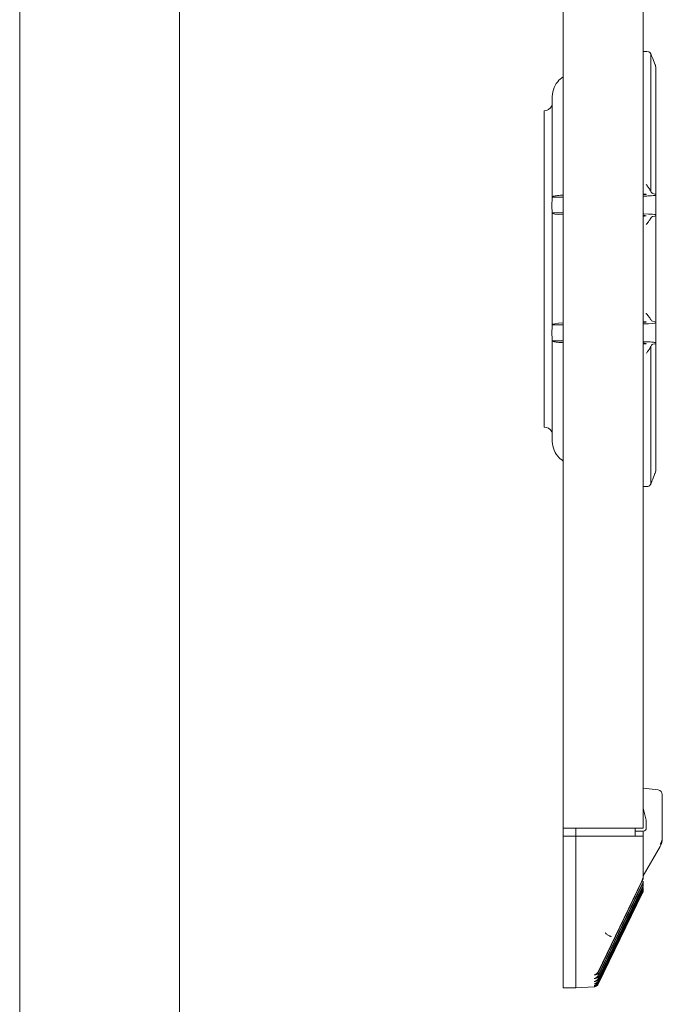
# Model space of a CAD drawing. Units: millimetres. Extents: x 0 to 841, y 0 to 594.
# Drawn here: x 180 to 188, y 166 to 179 of the extents above; entities that cross this region are included whole.
import ezdxf

# ---------------------------------------------------------------- set-up
doc = ezdxf.new("R2010")
doc.units = ezdxf.units.MM

msp = doc.modelspace()

# ---------------------------------------------------------------- linework, layer by layer
at = {"color": 7, "linetype": 'Continuous', "lineweight": 15}
for p, q in [((179.564, 259.5047), (179.564, 74.7047)), ((181.564, 74.7047), (181.564, 259.5047)), ((186.364, 168.4047), (186.364, 182.4047)), ((187.364, 168.4047), (187.364, 182.4047)), ((187.4131, 178.1285), (187.364, 178.1285)), ((187.459, 178.0991), (187.459, 176.3769)), ((187.4847, 178.0372), (187.5125, 177.9679)), ((187.524, 177.9087), (187.524, 176.3369)), ((186.224, 177.5408), (186.224, 176.3031)), ((186.124, 177.3847), (186.124, 176.2047)), ((186.224, 176.3043), (186.364, 176.3043)), ((187.3986, 176.3413), (187.364, 176.3466)), ((187.3709, 176.3165), (187.364, 176.3165)), ((187.5125, 176.3421), (187.4847, 176.3481)), ((187.524, 176.3304), (187.524, 176.3369)), ((187.524, 176.3304), (187.524, 176.2047)), ((186.124, 176.2047), (186.124, 174.6047)), ((187.524, 176.2047), (187.524, 176.0785)), ((186.224, 176.1043), (186.224, 174.705)), ((186.2241, 176.105), (186.364, 176.105)), ((187.364, 176.0925), (187.3709, 176.0924)), ((187.364, 176.0623), (187.3986, 176.0675)), ((187.4805, 176.0598), (187.5125, 176.0668)), ((187.524, 176.072), (187.524, 176.0785)), ((187.524, 176.072), (187.524, 174.7373)), ((186.2241, 174.7043), (186.364, 174.7043)), ((187.3986, 174.7418), (187.364, 174.747)), ((187.3709, 174.7169), (187.364, 174.7169)), ((187.5125, 174.7425), (187.4805, 174.7495)), ((187.524, 174.7309), (187.524, 174.7373)), ((187.524, 174.7309), (187.524, 174.6047)), ((186.124, 173.4247), (186.124, 174.6047)), ((187.524, 174.6047), (187.524, 174.4758)), ((186.224, 174.505), (186.364, 174.505)), ((186.224, 174.5037), (186.224, 173.2684)), ((187.3709, 174.4928), (187.364, 174.4928)), ((187.3986, 174.468), (187.364, 174.4628)), ((187.459, 174.4324), (187.459, 172.7102)), ((187.4847, 174.4612), (187.5125, 174.4672)), ((187.524, 174.4724), (187.524, 174.4789)), ((187.524, 174.4724), (187.524, 172.9006)), ((187.5125, 172.8414), (187.4847, 172.7721)), ((187.364, 172.6808), (187.4131, 172.6808)), ((187.5513, 168.8817), (187.364, 168.9047)), ((187.604, 168.8221), (187.604, 168.5047)), ((186.364, 168.3047), (186.364, 168.4047)), ((186.364, 168.4047), (186.964, 168.4047)), ((186.524, 168.3047), (186.524, 168.4047)), ((186.964, 168.4047), (187.364, 168.4047)), ((187.264, 168.3047), (187.264, 168.4047)), ((187.404, 168.4047), (187.404, 168.5047)), ((187.604, 168.5047), (187.604, 168.3006)), ((186.364, 168.3047), (186.524, 168.3047)), ((186.364, 167.0774), (186.364, 168.3047)), ((186.524, 168.3047), (186.524, 167.0774)), ((186.524, 168.3047), (186.8901, 168.3047)), ((186.8901, 168.3047), (187.364, 168.3047)), ((187.364, 168.3647), (187.264, 168.3647)), ((187.364, 168.3647), (187.364, 168.3047)), ((187.364, 168.3047), (187.364, 167.8011)), ((187.604, 168.3006), (187.604, 168.2739)), ((187.364, 167.8047), (187.5772, 168.1739)), ((187.364, 167.8011), (187.364, 167.7901)), ((186.8008, 166.6041), (187.3429, 167.7331)), ((187.3579, 167.7532), (186.8731, 166.7443)), ((187.3579, 167.7029), (186.8894, 166.7324)), ((187.3579, 167.6622), (186.9028, 166.723)), ((187.2861, 167.5213), (187.3579, 167.6696)), ((187.3119, 167.6167), (187.3579, 167.7122)), ((187.3429, 167.7331), (187.3579, 167.7644)), ((187.364, 167.7305), (187.364, 167.6954)), ((186.8008, 166.5575), (187.3119, 167.6167)), ((186.8008, 166.4502), (187.3579, 167.5923)), ((187.3579, 167.5923), (186.8008, 166.4502)), ((186.8008, 166.5194), (187.2861, 167.5213)), ((187.3579, 167.6088), (186.8914, 166.651)), ((187.3579, 167.6309), (186.9083, 166.7057)), ((187.3579, 167.5959), (187.0577, 166.9802)), ((187.1222, 167.1142), (187.3579, 167.5978)), ((187.1561, 167.198), (187.3579, 167.6125)), ((187.2695, 167.4543), (187.3579, 167.6364)), ((186.8008, 166.4897), (187.2695, 167.4543)), ((186.8008, 166.4683), (187.1561, 167.198)), ((186.8008, 166.4551), (187.1222, 167.1142)), ((186.9154, 167.0692), (186.9166, 167.0683)), ((187.0577, 166.9802), (186.8008, 166.4535)), ((186.8727, 166.7433), (186.8008, 166.5941)), ((186.8894, 166.7324), (186.8008, 166.5492)), ((186.9028, 166.723), (186.8008, 166.5128)), ((186.9083, 166.7057), (186.8008, 166.4847)), ((186.364, 166.4047), (186.364, 166.5864)), ((186.524, 166.5864), (186.524, 166.4047)), ((186.8914, 166.651), (186.8008, 166.465)), ((186.8008, 166.5941), (186.8008, 166.5575)), ((186.8008, 166.5492), (186.8008, 166.5194)), ((186.524, 166.4047), (186.7501, 166.4165)), ((186.8008, 166.5128), (186.8008, 166.4897)), ((186.8008, 166.4847), (186.8008, 166.4683)), ((186.8008, 166.465), (186.8008, 166.4551)), ((186.364, 166.4047), (186.524, 166.4047))]:
    msp.add_line(p, q, dxfattribs=at)
at = {"color": 7, "linetype": 'Continuous', "lineweight": 15, "flags": 128}
msp.add_lwpolyline([(187.364, 168.6539), (187.377, 168.6053), (187.3904, 168.5553), (187.404, 168.5047)], dxfattribs=at)
at = {"color": 7, "linetype": 'Continuous', "lineweight": 15}
for centre, radius, start, end in [((186.1281, 177.4846), 0.1, 267.63771, 337.35144), ((186.1281, 173.3247), 0.1, 22.60898, 92.36229), ((187.544, 168.8221), 0.06, 0, 83), ((187.364, 168.4047), 0.04, 270, 0), ((187.404, 168.2739), 0.2, 330, 0)]:
    msp.add_arc(centre, radius, start, end, dxfattribs=at)
for centre, major_axis, ratio, start_param, end_param in [((186.564, 176.1043), (0.34, 0), 0.0874887, 3.1159558, 4.0835141), ((187.364, 176.0693), (0.04, 0), 0.0874887, 5.7595865, 7.8539816), ((187.364, 176.0785), (0.16, 0), 0.0874887, 0, 1.5271631), ((187.484, 175.9602), (0, 0.1), 0.4, 0.0872665, 0.6723604), ((187.364, 176.072), (0.16, 0), 0.0874887, 5.9026789, 6.2831853), ((186.564, 174.705), (0.34, 0), 0.0874887, 2.1996713, 3.1672295), ((187.364, 174.74), (0.04, 0), 0.0874887, 4.712389, 6.8067841), ((187.364, 174.7309), (0.16, 0), 0.0874887, 4.7560222, 6.2831853), ((187.484, 174.8492), (0, 0.1), 0.4, 2.4692322, 3.0543262), ((187.364, 174.7373), (0.16, 0), 0.0874887, 0, 0.3805064)]:
    msp.add_ellipse(centre, major_axis=major_axis, ratio=ratio, start_param=start_param, end_param=end_param, dxfattribs=at)
for points, knots in [([(187.4131, 178.1276), (187.4101, 178.1279), (187.4069, 178.1283), (187.4035, 178.1277), (187.4033, 178.1277)], [0, 0, 0, 0, 0.9446588, 1, 1, 1, 1]), ([(187.459, 178.0991), (187.4553, 178.1053), (187.4464, 178.1202), (187.4324, 178.1247), (187.4242, 178.1274)], [0, 0, 0, 0, 0.4195234, 1, 1, 1, 1]), ([(187.4847, 178.0372), (187.4799, 178.0491), (187.4706, 178.0721), (187.4628, 178.0903), (187.459, 178.0991)], [0, 0, 0, 0, 0.518698, 1, 1, 1, 1]), ([(187.5125, 177.9679), (187.5141, 177.9636), (187.5213, 177.9447), (187.5228, 177.9244), (187.524, 177.9087)], [0, 0, 0, 0, 0.2290103, 1, 1, 1, 1]), ([(186.224, 177.5359), (186.2273, 177.5739), (186.234, 177.6498), (186.2857, 177.7482), (186.3397, 177.7917), (186.364, 177.8113)], [0, 0, 0, 0, 0.3551242, 0.7103757, 1, 1, 1, 1]), ([(187.4033, 176.461), (187.4035, 176.4607), (187.4106, 176.4515), (187.4259, 176.4307), (187.4464, 176.4016), (187.4553, 176.3842), (187.459, 176.3769)], [0, 0, 0, 0, 0.0085402, 0.3258485, 0.7172515, 1, 1, 1, 1]), ([(186.2271, 176.2916), (186.2276, 176.2867), (186.2286, 176.2764), (186.2243, 176.2524), (186.2203, 176.2273), (186.2199, 176.2105), (186.2198, 176.2047)], [0, 0, 0, 0, 0.2471814, 0.5244575, 0.8334924, 1, 1, 1, 1]), ([(186.364, 176.3285), (186.3598, 176.3283), (186.322, 176.3265), (186.2718, 176.3205), (186.2288, 176.3123), (186.2254, 176.3066), (186.224, 176.3043)], [0, 0, 0, 0, 0.04378926, 0.39767049, 0.7516087, 1, 1, 1, 1]), ([(186.224, 176.3043), (186.2244, 176.3024), (186.225, 176.2999), (186.2267, 176.2932), (186.2271, 176.2916)], [0, 0, 0, 0, 0.7668944, 1, 1, 1, 1]), ([(187.364, 176.3361), (187.3684, 176.3361), (187.3774, 176.3362), (187.3894, 176.3368), (187.3985, 176.3377), (187.4037, 176.3388), (187.4044, 176.34), (187.4017, 176.3408), (187.399, 176.3413), (187.3986, 176.3413)], [0, 0, 0, 0, 0.1605377, 0.3216447, 0.4827246, 0.6435504, 0.804769, 0.9658866, 1, 1, 1, 1]), ([(187.3709, 176.3165), (187.3888, 176.3167), (187.4246, 176.3172), (187.4713, 176.3198), (187.5057, 176.3234), (187.522, 176.3272), (187.5234, 176.3296), (187.524, 176.3304)], [0, 0, 0, 0, 0.2206372, 0.4414338, 0.6622676, 0.8830674, 1, 1, 1, 1]), ([(187.459, 176.3769), (187.463, 176.3693), (187.4708, 176.3542), (187.4801, 176.3501), (187.4847, 176.3481)], [0, 0, 0, 0, 0.5051734, 1, 1, 1, 1]), ([(187.524, 176.3369), (187.5228, 176.3383), (187.5213, 176.34), (187.5141, 176.3417), (187.5125, 176.3421)], [0, 0, 0, 0, 0.7709963, 1, 1, 1, 1]), ([(186.2198, 176.2047), (186.2199, 176.199), (186.2202, 176.183), (186.2239, 176.1572), (186.2283, 176.1325), (186.2282, 176.1204), (186.2271, 176.1161), (186.2271, 176.1161)], [0, 0, 0, 0, 0.1554638, 0.4404324, 0.744894, 0.9980022, 1, 1, 1, 1]), ([(186.2271, 176.1161), (186.2268, 176.1148), (186.2252, 176.109), (186.2246, 176.1068), (186.2241, 176.105)], [0, 0, 0, 0, 0.2198536, 1, 1, 1, 1]), ([(187.459, 176.0384), (187.4552, 176.0318), (187.4461, 176.0162), (187.4255, 175.9889), (187.4103, 175.969), (187.4035, 175.9604), (187.4033, 175.9602)], [0, 0, 0, 0, 0.2876555, 0.6888679, 0.9915776, 1, 1, 1, 1]), ([(187.4033, 174.8492), (187.4035, 174.8489), (187.4102, 174.8402), (187.4255, 174.8204), (187.4461, 174.7932), (187.4552, 174.7775), (187.459, 174.7709)], [0, 0, 0, 0, 0.0084668, 0.3111321, 0.7123445, 1, 1, 1, 1]), ([(186.2271, 174.6932), (186.2273, 174.6924), (186.2284, 174.6875), (186.2279, 174.675), (186.2239, 174.6518), (186.2202, 174.6268), (186.2199, 174.6102), (186.2198, 174.6047)], [0, 0, 0, 0, 0.0498837, 0.2810968, 0.5434739, 0.8481539, 1, 1, 1, 1]), ([(186.2241, 174.7043), (186.2241, 174.7043), (186.2244, 174.7033), (186.2254, 174.6999), (186.2269, 174.6942), (186.2271, 174.6932)], [0, 0, 0, 0, 0.02118627, 0.83814172, 1, 1, 1, 1]), ([(186.2271, 174.5177), (186.2276, 174.5226), (186.2286, 174.533), (186.2243, 174.5569), (186.2203, 174.582), (186.2199, 174.5988), (186.2198, 174.6047)], [0, 0, 0, 0, 0.2471814, 0.5244575, 0.8334924, 1, 1, 1, 1]), ([(186.224, 174.505), (186.2244, 174.5069), (186.225, 174.5094), (186.2267, 174.5161), (186.2271, 174.5177)], [0, 0, 0, 0, 0.7668944, 1, 1, 1, 1]), ([(186.364, 174.4809), (186.3598, 174.4811), (186.322, 174.4828), (186.2718, 174.4888), (186.2288, 174.497), (186.2254, 174.5027), (186.224, 174.505)], [0, 0, 0, 0, 0.0437892, 0.3976691, 0.7516072, 1, 1, 1, 1]), ([(187.364, 174.4732), (187.3684, 174.4732), (187.3774, 174.4731), (187.3894, 174.4725), (187.3985, 174.4716), (187.4037, 174.4705), (187.4044, 174.4693), (187.4016, 174.4685), (187.399, 174.4681), (187.3986, 174.468)], [0, 0, 0, 0, 0.1604364, 0.3215489, 0.4824574, 0.6435587, 0.8045066, 0.9656087, 1, 1, 1, 1]), ([(187.524, 174.4789), (187.5225, 174.4803), (187.5194, 174.4833), (187.4941, 174.4874), (187.4546, 174.4907), (187.4109, 174.4924), (187.382, 174.4927), (187.3709, 174.4928)], [0, 0, 0, 0, 0.2009339, 0.4217319, 0.6425099, 0.8633077, 1, 1, 1, 1]), ([(187.459, 174.4324), (187.4553, 174.4251), (187.4464, 174.4077), (187.4259, 174.3786), (187.4106, 174.3578), (187.4035, 174.3486), (187.4033, 174.3484)], [0, 0, 0, 0, 0.28279, 0.6741503, 0.9914597, 1, 1, 1, 1]), ([(187.4847, 174.4612), (187.4799, 174.459), (187.4706, 174.4549), (187.4628, 174.4397), (187.459, 174.4324)], [0, 0, 0, 0, 0.518788, 1, 1, 1, 1]), ([(187.5125, 174.4672), (187.5141, 174.4676), (187.5213, 174.4693), (187.5228, 174.4711), (187.524, 174.4724)], [0, 0, 0, 0, 0.2290037, 1, 1, 1, 1]), ([(186.224, 173.2734), (186.2273, 173.2354), (186.234, 173.1595), (186.2857, 173.0611), (186.3397, 173.0176), (186.364, 172.9981)], [0, 0, 0, 0, 0.3551359, 0.710381, 1, 1, 1, 1]), ([(187.524, 172.9006), (187.5228, 172.8849), (187.5213, 172.8647), (187.5141, 172.8457), (187.5125, 172.8414)], [0, 0, 0, 0, 0.771083, 1, 1, 1, 1]), ([(187.4033, 172.6817), (187.4035, 172.6816), (187.4106, 172.6804), (187.4259, 172.6808), (187.4464, 172.6895), (187.4553, 172.7041), (187.459, 172.7102)], [0, 0, 0, 0, 0.0084537, 0.3259263, 0.7172344, 1, 1, 1, 1]), ([(187.459, 172.7102), (187.463, 172.7195), (187.4708, 172.7378), (187.4801, 172.7607), (187.4847, 172.7721)], [0, 0, 0, 0, 0.50515887, 1, 1, 1, 1]), ([(187.604, 168.3006), (187.602, 168.2782), (187.599, 168.243), (187.583, 168.2119), (187.5772, 168.2007)], [0, 0, 0, 0, 0.6381379, 1, 1, 1, 1]), ([(187.3579, 167.7644), (187.3596, 167.7686), (187.3632, 167.7771), (187.3637, 167.7857), (187.364, 167.7901)], [0, 0, 0, 0, 0.4984367, 1, 1, 1, 1]), ([(187.364, 167.7811), (187.3638, 167.7771), (187.3635, 167.7696), (187.3612, 167.762), (187.3601, 167.7584)], [0, 0, 0, 0, 0.5251869, 1, 1, 1, 1]), ([(187.3579, 167.7122), (187.3596, 167.7165), (187.3632, 167.725), (187.3637, 167.7336), (187.364, 167.7379)], [0, 0, 0, 0, 0.4962428, 1, 1, 1, 1]), ([(187.3579, 167.6696), (187.3596, 167.6738), (187.3632, 167.6824), (187.3637, 167.691), (187.364, 167.6954)], [0, 0, 0, 0, 0.4937957, 1, 1, 1, 1]), ([(187.3579, 167.6364), (187.3596, 167.6406), (187.3632, 167.6492), (187.3637, 167.6578), (187.364, 167.6622)], [0, 0, 0, 0, 0.4915162, 1, 1, 1, 1]), ([(187.364, 167.6578), (187.3638, 167.6537), (187.3634, 167.6459), (187.3607, 167.638), (187.3594, 167.6342)], [0, 0, 0, 0, 0.5208369, 1, 1, 1, 1]), ([(187.364, 167.6895), (187.3638, 167.6854), (187.3635, 167.6777), (187.3609, 167.6699), (187.3596, 167.6662)], [0, 0, 0, 0, 0.522343, 1, 1, 1, 1]), ([(187.364, 167.7305), (187.3638, 167.7265), (187.3635, 167.7189), (187.361, 167.7112), (187.3599, 167.7075)], [0, 0, 0, 0, 0.5240428, 1, 1, 1, 1]), ([(187.3579, 167.6125), (187.3596, 167.6167), (187.3632, 167.6253), (187.3637, 167.634), (187.364, 167.6384)], [0, 0, 0, 0, 0.4893461, 1, 1, 1, 1]), ([(187.3579, 167.5978), (187.3596, 167.602), (187.3632, 167.6106), (187.3637, 167.6194), (187.364, 167.6239)], [0, 0, 0, 0, 0.4869718, 1, 1, 1, 1]), ([(187.3579, 167.5923), (187.3596, 167.5965), (187.3632, 167.6052), (187.3637, 167.614), (187.364, 167.6185)], [0, 0, 0, 0, 0.4847965, 1, 1, 1, 1]), ([(187.364, 167.6185), (187.3637, 167.614), (187.3632, 167.6052), (187.3596, 167.5965), (187.3579, 167.5923)], [0, 0, 0, 0, 0.5153828, 1, 1, 1, 1]), ([(187.364, 167.6224), (187.3637, 167.6181), (187.3633, 167.6098), (187.3601, 167.6015), (187.3586, 167.5974)], [0, 0, 0, 0, 0.517316, 1, 1, 1, 1]), ([(187.364, 167.6355), (187.3638, 167.6313), (187.3634, 167.6234), (187.3605, 167.6153), (187.3591, 167.6115)], [0, 0, 0, 0, 0.5192182, 1, 1, 1, 1]), ([(186.364, 166.5864), (186.364, 166.6026), (186.364, 166.635), (186.364, 166.7521), (186.364, 166.9039), (186.364, 167.0196), (186.364, 167.0774)], [0, 0, 0, 0, 0.2499972, 0.4999735, 0.749946, 1, 1, 1, 1]), ([(186.524, 166.5864), (186.524, 166.603), (186.524, 166.6357), (186.5239, 166.7523), (186.524, 166.9026), (186.524, 167.0183), (186.524, 167.0774)], [0, 0, 0, 0, 0.2552537, 0.4999743, 0.7447161, 1, 1, 1, 1]), ([(186.9154, 167.0692), (186.9075, 167.0768), (186.899, 167.0849), (186.8906, 167.093), (186.8901, 167.0934)], [0, 0, 0, 0, 0.9429936, 1, 1, 1, 1]), ([(186.9651, 167.0445), (186.965, 167.0446), (186.9643, 167.045), (186.9605, 167.047), (186.9498, 167.0523), (186.9346, 167.0597), (186.9226, 167.0654), (186.9166, 167.0683)], [0, 0, 0, 0, 0.0311561, 0.2670828, 0.511346, 0.7557038, 1, 1, 1, 1]), ([(186.7511, 166.5654), (186.7564, 166.5668), (186.7662, 166.5695), (186.7798, 166.5779), (186.7907, 166.5878), (186.796, 166.5958), (186.7984, 166.5996)], [0, 0, 0, 0, 0.3018611, 0.5673862, 0.7986963, 1, 1, 1, 1]), ([(186.7511, 166.5197), (186.7564, 166.521), (186.7662, 166.5235), (186.7799, 166.5317), (186.7909, 166.5416), (186.7962, 166.5497), (186.7987, 166.5535)], [0, 0, 0, 0, 0.3015766, 0.5665063, 0.7977735, 1, 1, 1, 1]), ([(186.8008, 166.5941), (186.7983, 166.5898), (186.7931, 166.5808), (186.781, 166.5713), (186.7665, 166.5654), (186.7566, 166.5654), (186.7512, 166.5654)], [0, 0, 0, 0, 0.20962123, 0.43693546, 0.69706736, 1, 1, 1, 1]), ([(186.8008, 166.5492), (186.7983, 166.5449), (186.7931, 166.536), (186.7811, 166.5263), (186.7665, 166.5201), (186.7565, 166.5198), (186.7512, 166.5197)], [0, 0, 0, 0, 0.2090803, 0.43689, 0.6973269, 1, 1, 1, 1]), ([(186.7511, 166.4825), (186.7564, 166.4837), (186.7663, 166.486), (186.78, 166.494), (186.7912, 166.5039), (186.7965, 166.512), (186.799, 166.5159)], [0, 0, 0, 0, 0.3011715, 0.5657342, 0.7968795, 1, 1, 1, 1]), ([(186.8008, 166.5128), (186.7983, 166.5085), (186.7931, 166.4996), (186.7811, 166.4897), (186.7665, 166.4832), (186.7565, 166.4827), (186.7511, 166.4825)], [0, 0, 0, 0, 0.2084922, 0.4368293, 0.6976894, 1, 1, 1, 1]), ([(186.7511, 166.4536), (186.7564, 166.4547), (186.7663, 166.4568), (186.7802, 166.4646), (186.7914, 166.4745), (186.7968, 166.4827), (186.7993, 166.4866)], [0, 0, 0, 0, 0.3010173, 0.5650922, 0.7962116, 1, 1, 1, 1]), ([(186.8008, 166.4847), (186.7984, 166.4805), (186.7931, 166.4715), (186.7812, 166.4615), (186.7666, 166.4547), (186.7565, 166.454), (186.7511, 166.4536)], [0, 0, 0, 0, 0.2080127, 0.4366609, 0.6980006, 1, 1, 1, 1]), ([(186.7511, 166.433), (186.7564, 166.434), (186.7665, 166.4359), (186.7805, 166.4437), (186.7919, 166.4536), (186.7972, 166.4621), (186.7997, 166.4661)], [0, 0, 0, 0, 0.30116309, 0.56487943, 0.79556719, 1, 1, 1, 1]), ([(186.8008, 166.465), (186.7984, 166.4607), (186.7931, 166.4518), (186.7812, 166.4417), (186.7667, 166.4345), (186.7565, 166.4335), (186.7511, 166.433)], [0, 0, 0, 0, 0.2073737, 0.4364722, 0.6981854, 1, 1, 1, 1]), ([(186.7511, 166.4207), (186.7565, 166.4216), (186.7666, 166.4233), (186.7807, 166.4309), (186.7923, 166.4409), (186.7976, 166.4495), (186.8001, 166.4536)], [0, 0, 0, 0, 0.3012256, 0.5645254, 0.7948382, 1, 1, 1, 1]), ([(186.8008, 166.4535), (186.7984, 166.4492), (186.7932, 166.4403), (186.7813, 166.43), (186.7668, 166.4226), (186.7566, 166.4213), (186.7511, 166.4207)], [0, 0, 0, 0, 0.2066392, 0.436114, 0.6982684, 1, 1, 1, 1]), ([(186.7511, 166.4166), (186.7566, 166.4174), (186.7668, 166.4188), (186.7812, 166.4265), (186.793, 166.4368), (186.7982, 166.4457), (186.8007, 166.4499)], [0, 0, 0, 0, 0.3016428, 0.564311, 0.794105, 1, 1, 1, 1]), ([(186.8007, 166.4499), (186.7982, 166.4457), (186.793, 166.4368), (186.7812, 166.4265), (186.7668, 166.4188), (186.7566, 166.4174), (186.7511, 166.4166)], [0, 0, 0, 0, 0.205895, 0.435689, 0.6983572, 1, 1, 1, 1])]:
    msp.add_open_spline(points, degree=3, knots=knots, dxfattribs=at)

doc.saveas('drawing.dxf')
